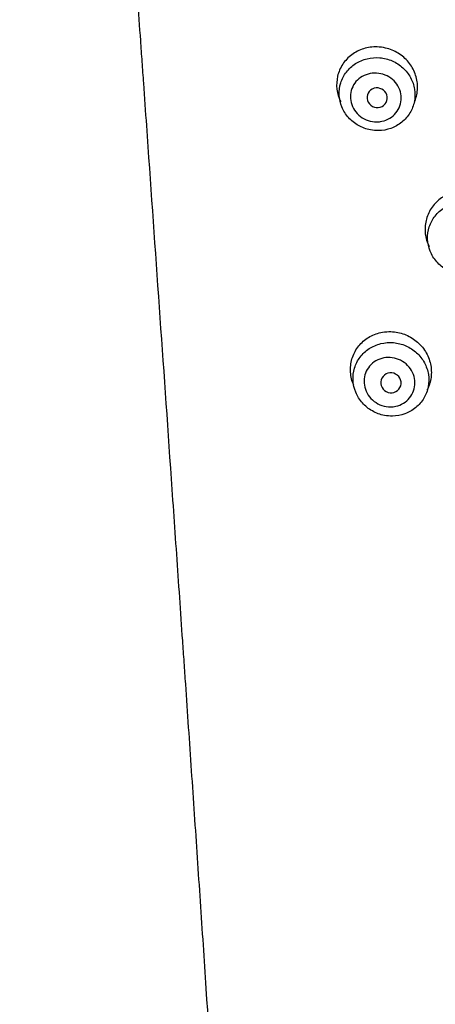
# Model space of a CAD drawing. Units: millimetres. Extents: x 6 to 291, y 4 to 413.
# Drawn here: x 41 to 44, y 234 to 241 of the extents above; entities that cross this region are included whole.
import ezdxf

# ---------------------------------------------------------------- set-up
doc = ezdxf.new("R2010")
doc.units = ezdxf.units.MM
doc.layers.add('Layer1', color=7, linetype='Continuous')

msp = doc.modelspace()

# ---------------------------------------------------------------- linework, layer by layer
at = {"layer": 'Layer1', "color": 7, "linetype": 'Continuous'}
for centre, radius, start, end in [((43.8311, 240.7889), 0.0804, 95.05961, 139.18157), ((43.8315, 240.785), 0.0843, 52.17099, 95.06512), ((43.8345, 240.7893), 0.0791, 6.99178, 51.97365), ((43.8275, 240.793), 0.075, 139.77868, 186.24053), ((43.8315, 240.7944), 0.0791, 186.93654, 232.00752), ((43.8382, 240.7908), 0.0752, 319.76904, 6.16646), ((43.8346, 240.7989), 0.0845, 232.2185, 274.9858), ((43.8347, 240.7948), 0.0804, 275.12338, 319.22091), ((43.9411, 238.5373), 0.0802, 95.43144, 139.90572), ((43.9411, 238.5346), 0.0829, 51.41485, 95.23874), ((43.9422, 238.5368), 0.0804, 6.3923, 51.08999), ((43.9397, 238.5394), 0.0777, 140.42835, 185.84543), ((43.9424, 238.5404), 0.0805, 186.34981, 231.11667), ((43.9447, 238.5379), 0.0779, 320.37779, 5.77204), ((43.9435, 238.5426), 0.0829, 231.45157, 275.16634), ((43.9433, 238.5399), 0.0803, 275.50289, 319.9216)]:
    msp.add_arc(centre, radius, start, end, dxfattribs=at)
for points, knots in [([(41.0044, 254.7183), (41.0436, 254.1613), (41.083, 253.6033), (41.1224, 253.0443), (41.1376, 252.8297), (41.1527, 252.6148), (41.1831, 252.1849), (41.1983, 251.9697), (41.2287, 251.5391), (41.2745, 250.8926), (41.3204, 250.2445), (41.3817, 249.3788), (41.4125, 248.9451), (41.4511, 248.4018), (41.4588, 248.2931), (41.4742, 248.0756), (41.4819, 247.9667), (41.5051, 247.64), (41.5516, 246.986), (41.5983, 246.3297), (41.6372, 245.7814), (41.645, 245.6716), (41.6607, 245.452), (41.6841, 245.1225), (41.7389, 244.3521), (41.786, 243.6892), (41.849, 242.8029), (41.8805, 242.3585), (41.928, 241.6897), (41.9438, 241.4665), (41.9636, 241.1869), (41.9675, 241.131), (41.9755, 241.0191), (41.9873, 240.8512), (42.0309, 240.2349), (42.0705, 239.6729), (42.1339, 238.771), (42.1656, 238.3188), (42.213, 237.6384), (42.2288, 237.4113), (42.2603, 236.9564), (42.2761, 236.7286), (42.2957, 236.4435), (42.2997, 236.3864), (42.3075, 236.2723), (42.3193, 236.1011), (42.3467, 235.7012), (42.3857, 235.1292), (42.4167, 234.6707), (42.4476, 234.2117), (42.463, 233.982), (42.5089, 233.2924), (42.5393, 232.8317), (42.5843, 232.1397), (42.5992, 231.9089), (42.6177, 231.6201), (42.6214, 231.5623), (42.6288, 231.4467), (42.6398, 231.2734), (42.6801, 230.6376), (42.716, 230.059), (42.7724, 229.1325), (42.8, 228.6689), (42.8405, 227.973), (42.8539, 227.741), (42.8802, 227.2768), (42.8932, 227.0446), (42.9189, 226.58), (42.9315, 226.3477), (42.9564, 225.8829), (42.9687, 225.6505), (42.9928, 225.1856), (43.0046, 224.953), (43.0279, 224.4879), (43.0394, 224.2553), (43.073, 223.5574), (43.0946, 223.092), (43.1359, 222.1611), (43.1556, 221.6956), (43.193, 220.7643), (43.2107, 220.2986), (43.2358, 219.6), (43.2439, 219.3671), (43.2596, 218.9013), (43.2672, 218.6684), (43.2892, 217.9696), (43.3028, 217.5037), (43.3216, 216.8049), (43.3277, 216.572), (43.3392, 216.1061), (43.3446, 215.8731), (43.3551, 215.4072), (43.3651, 214.9412), (43.374, 214.4753), (43.3825, 214.0093), (43.3864, 213.7763), (43.3938, 213.3104), (43.3972, 213.0774), (43.4035, 212.6114), (43.4064, 212.3783), (43.4114, 211.9123), (43.4136, 211.6793), (43.4162, 211.3298), (43.4169, 211.2132), (43.4182, 210.9802), (43.4187, 210.8637), (43.4192, 210.6889), (43.4194, 210.6306), (43.4196, 210.5141), (43.4199, 210.3393), (43.4199, 210.1645), (43.4199, 210.048)], [0, 0, 0, 0, 0.048579, 0.048579, 0.048579, 0.063681, 0.063681, 0.078783, 0.078783, 0.093885, 0.124089, 0.124089, 0.154293, 0.154293, 0.161843, 0.161843, 0.169395, 0.169395, 0.184497, 0.2147, 0.2147, 0.222251, 0.222251, 0.229802, 0.244904, 0.275108, 0.275108, 0.305312, 0.305312, 0.320414, 0.320414, 0.324189, 0.324189, 0.327964, 0.335516, 0.36572, 0.36572, 0.395923, 0.395923, 0.411025, 0.411025, 0.426127, 0.426127, 0.429902, 0.429902, 0.433678, 0.441229, 0.456331, 0.471433, 0.471433, 0.486535, 0.486535, 0.516739, 0.516739, 0.531841, 0.531841, 0.535616, 0.535616, 0.539391, 0.546943, 0.577146, 0.577146, 0.60735, 0.60735, 0.622452, 0.622452, 0.637554, 0.637554, 0.652656, 0.652656, 0.667758, 0.667758, 0.68286, 0.68286, 0.697962, 0.697962, 0.728166, 0.728166, 0.758369, 0.758369, 0.788573, 0.788573, 0.803675, 0.803675, 0.818777, 0.818777, 0.848981, 0.848981, 0.864083, 0.864083, 0.879185, 0.879185, 0.894287, 0.909389, 0.909389, 0.92449, 0.92449, 0.939592, 0.939592, 0.954694, 0.954694, 0.969796, 0.969796, 0.977348, 0.977348, 0.984898, 0.984898, 0.988673, 0.988673, 0.99245, 1, 1, 1, 1]), ([(43.8325, 241.1933), (43.7965, 241.1943), (43.7601, 241.1894), (43.7262, 241.179), (43.6923, 241.1685), (43.6599, 241.1523), (43.6319, 241.1314), (43.6039, 241.1107), (43.5794, 241.0848), (43.5604, 241.056), (43.5416, 241.0274), (43.5277, 240.9951), (43.52, 240.9617), (43.5123, 240.9285), (43.5105, 240.8933), (43.5147, 240.8591), (43.5189, 240.825), (43.5291, 240.7909), (43.5446, 240.7596), (43.5447, 240.7594), (43.5448, 240.7593), (43.5449, 240.7591)], [0, 0, 0, 0, 0.167666, 0.167666, 0.167666, 0.335357, 0.335357, 0.335357, 0.502619, 0.502619, 0.502619, 0.668872, 0.668872, 0.668872, 0.834119, 0.834119, 0.834119, 0.999059, 0.999059, 0.999059, 1, 1, 1, 1]), ([(44.1296, 240.7623), (44.1318, 240.7675), (44.1339, 240.7728), (44.1357, 240.7782), (44.1471, 240.8105), (44.1528, 240.8453), (44.1525, 240.8797), (44.1521, 240.9142), (44.1455, 240.9491), (44.1334, 240.9818), (44.1212, 241.0145), (44.1031, 241.0457), (44.0806, 241.073), (44.058, 241.1003), (44.0303, 241.1243), (43.9998, 241.1432), (43.9693, 241.162), (43.935, 241.1762), (43.9, 241.1844), (43.8779, 241.1897), (43.8551, 241.1926), (43.8325, 241.1933)], [0, 0, 0, 0, 0.028307, 0.028307, 0.028307, 0.20021, 0.20021, 0.20021, 0.372252, 0.372252, 0.372252, 0.544712, 0.544712, 0.544712, 0.717727, 0.717727, 0.717727, 0.891329, 0.891329, 0.891329, 1, 1, 1, 1]), ([(43.843, 240.5317), (43.8766, 240.5322), (43.9104, 240.5382), (43.9417, 240.5494), (43.973, 240.5606), (44.0026, 240.5772), (44.0281, 240.5978), (44.0536, 240.6184), (44.0756, 240.6436), (44.0924, 240.6713), (44.1091, 240.699), (44.1211, 240.7299), (44.1273, 240.7615), (44.1335, 240.7931), (44.1341, 240.8262), (44.1291, 240.8581), (44.124, 240.8901), (44.1132, 240.9217), (44.0975, 240.9505), (44.0818, 240.9793), (44.0608, 241.0059), (44.0362, 241.0282), (44.0115, 241.0506), (43.9826, 241.0693), (43.9518, 241.0827), (43.921, 241.0961), (43.8874, 241.1046), (43.8539, 241.1076), (43.8203, 241.1105), (43.7859, 241.1079), (43.7534, 241.1001), (43.7209, 241.0922), (43.6895, 241.0788), (43.6619, 241.061), (43.6342, 241.0431), (43.6095, 241.0204), (43.5897, 240.9947), (43.57, 240.969), (43.5547, 240.9396), (43.545, 240.9089), (43.5354, 240.8782), (43.5312, 240.8455), (43.5328, 240.8133), (43.5343, 240.7811), (43.5417, 240.7486), (43.5541, 240.7185), (43.5666, 240.6883), (43.5846, 240.6597), (43.6067, 240.635), (43.6288, 240.6102), (43.6555, 240.5887), (43.6847, 240.5722), (43.7139, 240.5557), (43.7465, 240.5437), (43.7796, 240.5373), (43.8004, 240.5333), (43.8218, 240.5314), (43.843, 240.5317)], [0, 0, 0, 0, 0.053756, 0.053756, 0.053756, 0.107519, 0.107519, 0.107519, 0.161184, 0.161184, 0.161184, 0.21475, 0.21475, 0.21475, 0.268283, 0.268283, 0.268283, 0.321847, 0.321847, 0.321847, 0.375488, 0.375488, 0.375488, 0.429225, 0.429225, 0.429225, 0.483049, 0.483049, 0.483049, 0.536923, 0.536923, 0.536923, 0.590784, 0.590784, 0.590784, 0.644562, 0.644562, 0.644562, 0.698207, 0.698207, 0.698207, 0.751728, 0.751728, 0.751728, 0.805207, 0.805207, 0.805207, 0.858761, 0.858761, 0.858761, 0.912474, 0.912474, 0.912474, 0.96634, 0.96634, 0.96634, 1, 1, 1, 1]), ([(43.8294, 240.6011), (43.8066, 240.601), (43.7834, 240.6047), (43.7617, 240.6119), (43.74, 240.6192), (43.7192, 240.6301), (43.7009, 240.6439), (43.6828, 240.6576), (43.6667, 240.6745), (43.6542, 240.6932), (43.6418, 240.7117), (43.6325, 240.7324), (43.6271, 240.7537), (43.6217, 240.7746), (43.62, 240.7967), (43.6221, 240.8179), (43.6242, 240.839), (43.6301, 240.8599), (43.6393, 240.8789), (43.6485, 240.8979), (43.6613, 240.9156), (43.6765, 240.9305), (43.6919, 240.9455), (43.7102, 240.9582), (43.73, 240.9674), (43.75, 240.9767), (43.7721, 240.9828), (43.7944, 240.9852), (43.8169, 240.9876), (43.8402, 240.9863), (43.8625, 240.9814), (43.8848, 240.9764), (43.9067, 240.9677), (43.9262, 240.9559), (43.9457, 240.9442), (43.9635, 240.9291), (43.9779, 240.9118), (43.9923, 240.8947), (44.0038, 240.8751), (44.0115, 240.8544), (44.0192, 240.834), (44.0233, 240.8122), (44.0236, 240.7906), (44.0238, 240.7692), (44.0202, 240.7476), (44.0131, 240.7275), (44.006, 240.7075), (43.9953, 240.6884), (43.9817, 240.6719), (43.9681, 240.6553), (43.9513, 240.6409), (43.9327, 240.6297), (43.9139, 240.6184), (43.8928, 240.6101), (43.8711, 240.6056), (43.8575, 240.6027), (43.8434, 240.6012), (43.8294, 240.6011)], [0, 0, 0, 0, 0.054658, 0.054658, 0.054658, 0.109324, 0.109324, 0.109324, 0.163826, 0.163826, 0.163826, 0.217684, 0.217684, 0.217684, 0.270775, 0.270775, 0.270775, 0.323406, 0.323406, 0.323406, 0.376129, 0.376129, 0.376129, 0.42941, 0.42941, 0.42941, 0.483401, 0.483401, 0.483401, 0.537904, 0.537904, 0.537904, 0.592541, 0.592541, 0.592541, 0.646946, 0.646946, 0.646946, 0.700843, 0.700843, 0.700843, 0.754176, 0.754176, 0.754176, 0.807105, 0.807105, 0.807105, 0.859936, 0.859936, 0.859936, 0.913011, 0.913011, 0.913011, 0.966592, 0.966592, 0.966592, 1, 1, 1, 1]), ([(44.5321, 240.0554), (44.4963, 240.0561), (44.46, 240.0509), (44.4261, 240.0401), (44.3923, 240.0293), (44.3601, 240.0127), (44.332, 239.9916), (44.3041, 239.9706), (44.2796, 239.9444), (44.2607, 239.9154), (44.2417, 239.8865), (44.2278, 239.8539), (44.2199, 239.8203), (44.2121, 239.7868), (44.2101, 239.7514), (44.2142, 239.7169), (44.2182, 239.6824), (44.2284, 239.648), (44.2439, 239.6165), (44.2441, 239.6159), (44.2444, 239.6154), (44.2447, 239.6148)], [0, 0, 0, 0, 0.166722, 0.166722, 0.166722, 0.333466, 0.333466, 0.333466, 0.499853, 0.499853, 0.499853, 0.665696, 0.665696, 0.665696, 0.83128, 0.83128, 0.83128, 0.99717, 0.99717, 0.99717, 1, 1, 1, 1]), ([(44.5394, 239.3904), (44.5729, 239.3907), (44.6068, 239.3966), (44.6381, 239.4077), (44.6695, 239.4188), (44.6993, 239.4353), (44.725, 239.4559), (44.7507, 239.4764), (44.773, 239.5016), (44.7901, 239.5293), (44.8072, 239.5569), (44.8196, 239.5879), (44.8262, 239.6196), (44.8328, 239.6513), (44.8339, 239.6846), (44.8292, 239.7167), (44.8246, 239.7489), (44.8142, 239.7808), (44.7988, 239.8098), (44.7834, 239.8388), (44.7627, 239.8658), (44.7383, 239.8883), (44.7139, 239.9109), (44.6851, 239.9298), (44.6545, 239.9434), (44.6238, 239.957), (44.5903, 239.9658), (44.5567, 239.9689), (44.5232, 239.9719), (44.4888, 239.9695), (44.4563, 239.9617), (44.4237, 239.954), (44.3922, 239.9407), (44.3644, 239.9229), (44.3365, 239.9052), (44.3116, 239.8826), (44.2915, 239.8568), (44.2715, 239.8312), (44.2558, 239.8017), (44.2458, 239.771), (44.2358, 239.7402), (44.2311, 239.7073), (44.2323, 239.675), (44.2334, 239.6426), (44.2403, 239.6099), (44.2524, 239.5795), (44.2646, 239.5491), (44.2823, 239.5202), (44.304, 239.4952), (44.3259, 239.4702), (44.3524, 239.4484), (44.3815, 239.4317), (44.4106, 239.4149), (44.443, 239.4028), (44.4761, 239.3962), (44.4969, 239.3921), (44.5182, 239.3901), (44.5394, 239.3904)], [0, 0, 0, 0, 0.053637, 0.053637, 0.053637, 0.107279, 0.107279, 0.107279, 0.160867, 0.160867, 0.160867, 0.214443, 0.214443, 0.214443, 0.268062, 0.268062, 0.268062, 0.321746, 0.321746, 0.321746, 0.375493, 0.375493, 0.375493, 0.429282, 0.429282, 0.429282, 0.483086, 0.483086, 0.483086, 0.536874, 0.536874, 0.536874, 0.590613, 0.590613, 0.590613, 0.64428, 0.64428, 0.64428, 0.697877, 0.697877, 0.697877, 0.751442, 0.751442, 0.751442, 0.805043, 0.805043, 0.805043, 0.858742, 0.858742, 0.858742, 0.912551, 0.912551, 0.912551, 0.966416, 0.966416, 0.966416, 1, 1, 1, 1]), ([(43.6478, 238.5191), (43.6441, 238.5276), (43.6408, 238.5363), (43.6379, 238.545), (43.6266, 238.5789), (43.6211, 238.6149), (43.622, 238.6501), (43.6228, 238.6849), (43.6297, 238.7198), (43.6423, 238.7519), (43.6548, 238.7838), (43.6731, 238.8138), (43.6957, 238.8395), (43.7184, 238.8651), (43.746, 238.8872), (43.7763, 238.904), (43.8067, 238.9208), (43.8407, 238.9327), (43.8755, 238.9387), (43.8973, 238.9424), (43.9196, 238.944), (43.9419, 238.9432)], [0, 0, 0, 0, 0.0444584, 0.0444584, 0.0444584, 0.2168953, 0.2168953, 0.2168953, 0.3870848, 0.3870848, 0.3870848, 0.5558272, 0.5558272, 0.5558272, 0.724576, 0.724576, 0.724576, 0.8944021, 0.8944021, 0.8944021, 1, 1, 1, 1]), ([(43.9419, 238.9432), (43.978, 238.9421), (44.0145, 238.9348), (44.0485, 238.922), (44.0825, 238.9093), (44.1149, 238.8907), (44.1429, 238.8678), (44.171, 238.8449), (44.1955, 238.817), (44.2144, 238.7864), (44.2333, 238.756), (44.2472, 238.722), (44.2547, 238.6873), (44.2623, 238.6527), (44.2639, 238.6165), (44.2593, 238.5817), (44.2547, 238.5471), (44.244, 238.513), (44.2278, 238.4821), (44.2276, 238.4816), (44.2273, 238.481), (44.227, 238.4805)], [0, 0, 0, 0, 0.166707, 0.166707, 0.166707, 0.333404, 0.333404, 0.333404, 0.500212, 0.500212, 0.500212, 0.666694, 0.666694, 0.666694, 0.83246, 0.83246, 0.83246, 0.997244, 0.997244, 0.997244, 1, 1, 1, 1]), ([(43.9543, 238.2753), (43.9877, 238.2759), (44.0215, 238.2821), (44.0526, 238.2935), (44.0838, 238.3048), (44.1133, 238.3216), (44.1387, 238.3425), (44.164, 238.3633), (44.1858, 238.3887), (44.2024, 238.4166), (44.219, 238.4444), (44.2308, 238.4755), (44.2369, 238.5073), (44.243, 238.5391), (44.2435, 238.5725), (44.2384, 238.6046), (44.2332, 238.6368), (44.2223, 238.6687), (44.2066, 238.6977), (44.1908, 238.7267), (44.1696, 238.7536), (44.1449, 238.7761), (44.1201, 238.7987), (44.0911, 238.8175), (44.0602, 238.831), (44.0292, 238.8445), (43.9955, 238.8531), (43.9619, 238.856), (43.9283, 238.8589), (43.8938, 238.8562), (43.8613, 238.8482), (43.8289, 238.8401), (43.7976, 238.8265), (43.77, 238.8085), (43.7424, 238.7905), (43.7178, 238.7675), (43.6982, 238.7416), (43.6787, 238.7157), (43.6636, 238.6861), (43.6541, 238.6552), (43.6447, 238.6244), (43.6406, 238.5914), (43.6422, 238.559), (43.6439, 238.5266), (43.6513, 238.4939), (43.6638, 238.4636), (43.6764, 238.4332), (43.6945, 238.4043), (43.7166, 238.3794), (43.7388, 238.3544), (43.7657, 238.3327), (43.795, 238.316), (43.8244, 238.2993), (43.8571, 238.2872), (43.8903, 238.2808), (43.9114, 238.2768), (43.9329, 238.2749), (43.9543, 238.2753)], [0, 0, 0, 0, 0.053621, 0.053621, 0.053621, 0.107252, 0.107252, 0.107252, 0.160737, 0.160737, 0.160737, 0.214139, 0.214139, 0.214139, 0.26759, 0.26759, 0.26759, 0.32118, 0.32118, 0.32118, 0.374935, 0.374935, 0.374935, 0.428827, 0.428827, 0.428827, 0.48279, 0.48279, 0.48279, 0.536734, 0.536734, 0.536734, 0.590564, 0.590564, 0.590564, 0.644213, 0.644213, 0.644213, 0.697681, 0.697681, 0.697681, 0.751053, 0.751053, 0.751053, 0.804483, 0.804483, 0.804483, 0.858122, 0.858122, 0.858122, 0.912018, 0.912018, 0.912018, 0.966077, 0.966077, 0.966077, 1, 1, 1, 1]), ([(43.9388, 238.3487), (43.9159, 238.3485), (43.8926, 238.3522), (43.8708, 238.3595), (43.849, 238.3668), (43.8281, 238.3779), (43.8098, 238.3918), (43.7915, 238.4057), (43.7753, 238.4229), (43.7626, 238.4419), (43.75, 238.4607), (43.7406, 238.4818), (43.7351, 238.5035), (43.7297, 238.5248), (43.728, 238.5472), (43.7301, 238.5688), (43.7322, 238.5902), (43.7381, 238.6114), (43.7474, 238.6306), (43.7566, 238.6498), (43.7693, 238.6675), (43.7845, 238.6825), (43.7998, 238.6976), (43.8181, 238.7103), (43.8377, 238.7195), (43.8577, 238.7289), (43.8796, 238.735), (43.9018, 238.7374), (43.9243, 238.7399), (43.9476, 238.7385), (43.9698, 238.7336), (43.9922, 238.7286), (44.0141, 238.7199), (44.0337, 238.708), (44.0534, 238.6961), (44.0712, 238.6807), (44.0858, 238.6632), (44.1003, 238.6459), (44.112, 238.6258), (44.1198, 238.6049), (44.1275, 238.5841), (44.1317, 238.5619), (44.1319, 238.5399), (44.1322, 238.5183), (44.1286, 238.4963), (44.1215, 238.4759), (44.1144, 238.4557), (44.1036, 238.4364), (44.09, 238.4198), (44.0764, 238.4031), (44.0596, 238.3886), (44.0411, 238.3773), (44.0224, 238.366), (44.0014, 238.3577), (43.9798, 238.3531), (43.9664, 238.3503), (43.9526, 238.3488), (43.9388, 238.3487)], [0, 0, 0, 0, 0.054847, 0.054847, 0.054847, 0.109691, 0.109691, 0.109691, 0.164544, 0.164544, 0.164544, 0.218834, 0.218834, 0.218834, 0.272204, 0.272204, 0.272204, 0.32483, 0.32483, 0.32483, 0.37729, 0.37729, 0.37729, 0.430189, 0.430189, 0.430189, 0.483842, 0.483842, 0.483842, 0.538182, 0.538182, 0.538182, 0.592922, 0.592922, 0.592922, 0.647611, 0.647611, 0.647611, 0.701852, 0.701852, 0.701852, 0.755456, 0.755456, 0.755456, 0.808483, 0.808483, 0.808483, 0.861198, 0.861198, 0.861198, 0.913976, 0.913976, 0.913976, 0.967186, 0.967186, 0.967186, 1, 1, 1, 1])]:
    msp.add_open_spline(points, degree=3, knots=knots, dxfattribs=at)

doc.saveas('drawing.dxf')
